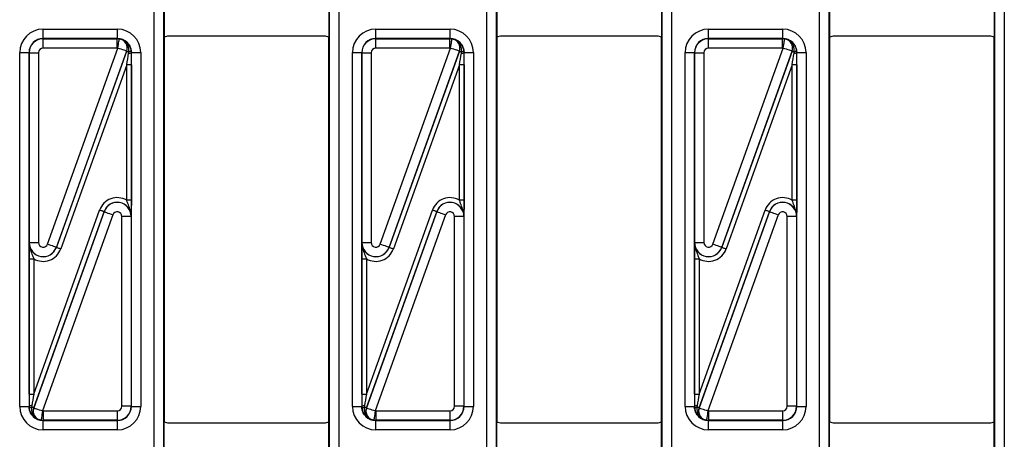
# Model space of a CAD drawing. Units: millimetres. Extents: x 40 to 2075, y -24 to 1455.
# Drawn here: x 963 to 1069, y 681 to 726 of the extents above; entities that cross this region are included whole.
import ezdxf

# ---------------------------------------------------------------- set-up
doc = ezdxf.new("R2010")
doc.units = ezdxf.units.MM
doc.header["$LTSCALE"] = 5
doc.linetypes.add('SLD-Solid', pattern=[0])

msp = doc.modelspace()

# ---------------------------------------------------------------- linework, layer by layer
at = {"color": 7, "linetype": 'SLD-Solid', "lineweight": 25}
for p, q in [((977.707, 638.516), (977.707, 767.658)), ((978.707, 767.658), (978.707, 638.516)), ((996.497, 638.516), (996.497, 767.658)), ((997.497, 767.658), (997.497, 638.516)), ((1013.357, 638.516), (1013.357, 767.658)), ((1014.357, 767.658), (1014.357, 638.516)), ((1032.147, 638.516), (1032.147, 767.658)), ((1033.147, 767.658), (1033.147, 638.516)), ((1049.007, 638.516), (1049.007, 767.658)), ((1050.007, 767.658), (1050.007, 638.516)), ((1067.797, 638.516), (1067.797, 767.658)), ((1068.797, 767.658), (1068.797, 638.516)), ((978.777, 727.453), (978.777, 723.686)), ((996.427, 727.453), (996.427, 723.686)), ((1014.427, 727.453), (1014.427, 723.686)), ((1032.077, 727.453), (1032.077, 723.686)), ((1050.077, 727.453), (1050.077, 723.686)), ((1067.727, 727.453), (1067.727, 723.686)), ((965.794, 723.553), (965.794, 724.553)), ((965.794, 724.553), (973.76, 724.553)), ((973.76, 723.553), (973.76, 724.553)), ((995.927, 723.819), (979.277, 723.819)), ((1001.444, 723.553), (1001.444, 724.553)), ((1001.444, 724.553), (1009.41, 724.553)), ((1009.41, 723.553), (1009.41, 724.553)), ((1031.577, 723.819), (1014.927, 723.819)), ((1037.094, 723.553), (1037.094, 724.553)), ((1037.094, 724.553), (1045.06, 724.553)), ((1045.06, 723.553), (1045.06, 724.553)), ((1067.227, 723.819), (1050.577, 723.819)), ((965.794, 723.553), (965.812, 723.535)), ((973.76, 723.553), (965.794, 723.553)), ((965.812, 722.535), (965.812, 723.535)), ((965.812, 723.535), (973.742, 723.535)), ((973.742, 723.535), (973.76, 723.553)), ((973.742, 722.535), (973.742, 723.535)), ((978.777, 723.686), (978.777, 682.488)), ((996.427, 682.488), (996.427, 723.686)), ((1001.444, 723.553), (1001.462, 723.535)), ((1009.41, 723.553), (1001.444, 723.553)), ((1001.462, 722.535), (1001.462, 723.535)), ((1001.462, 723.535), (1009.392, 723.535)), ((1009.392, 723.535), (1009.41, 723.553)), ((1009.392, 722.535), (1009.392, 723.535)), ((1014.427, 723.686), (1014.427, 682.488)), ((1032.077, 682.488), (1032.077, 723.686)), ((1037.094, 723.553), (1037.112, 723.535)), ((1045.06, 723.553), (1037.094, 723.553)), ((1037.112, 722.535), (1037.112, 723.535)), ((1037.112, 723.535), (1045.042, 723.535)), ((1045.042, 723.535), (1045.06, 723.553)), ((1045.042, 722.535), (1045.042, 723.535)), ((1050.077, 723.686), (1050.077, 682.488)), ((1067.727, 682.488), (1067.727, 723.686)), ((963.294, 722.053), (964.294, 722.053)), ((963.294, 684.121), (963.294, 722.053)), ((964.294, 722.053), (964.294, 684.121)), ((964.312, 722.035), (964.294, 722.053)), ((964.312, 722.035), (965.312, 722.035)), ((964.312, 701.683), (964.312, 722.035)), ((965.312, 722.035), (965.312, 701.683)), ((973.742, 722.535), (965.812, 722.535)), ((966.282, 701.515), (973.815, 722.529)), ((967.223, 701.174), (974.757, 722.192)), ((974.756, 722.192), (967.224, 701.177)), ((974.757, 722.192), (974.756, 722.192)), ((974.97, 721.974), (974.987, 722.11)), ((975.241, 722.27), (975.257, 722.051)), ((975.26, 722.053), (975.257, 722.051)), ((975.26, 684.121), (975.26, 722.053)), ((975.26, 722.053), (976.259, 722.053)), ((976.259, 722.053), (976.259, 684.121)), ((998.944, 722.053), (999.944, 722.053)), ((998.944, 684.121), (998.944, 722.053)), ((999.944, 722.053), (999.944, 684.121)), ((999.962, 722.035), (999.944, 722.053)), ((999.962, 722.035), (1000.962, 722.035)), ((999.962, 701.683), (999.962, 722.035)), ((1000.962, 722.035), (1000.962, 701.683)), ((1009.392, 722.535), (1001.462, 722.535)), ((1001.932, 701.515), (1009.465, 722.529)), ((1002.873, 701.174), (1010.407, 722.192)), ((1010.406, 722.192), (1002.874, 701.177)), ((1010.407, 722.192), (1010.406, 722.192)), ((1010.62, 721.974), (1010.637, 722.11)), ((1010.891, 722.27), (1010.907, 722.051)), ((1010.91, 722.053), (1010.907, 722.051)), ((1010.91, 684.121), (1010.91, 722.053)), ((1010.91, 722.053), (1011.909, 722.053)), ((1011.909, 722.053), (1011.909, 684.121)), ((1034.594, 722.053), (1035.594, 722.053)), ((1034.594, 684.121), (1034.594, 722.053)), ((1035.594, 722.053), (1035.594, 684.121)), ((1035.612, 722.035), (1035.594, 722.053)), ((1035.612, 722.035), (1036.612, 722.035)), ((1035.612, 701.683), (1035.612, 722.035)), ((1036.612, 722.035), (1036.612, 701.683)), ((1045.042, 722.535), (1037.112, 722.535)), ((1037.582, 701.515), (1045.115, 722.529)), ((1038.523, 701.174), (1046.057, 722.192)), ((1046.056, 722.192), (1038.524, 701.177)), ((1046.057, 722.192), (1046.056, 722.192)), ((1046.27, 721.974), (1046.287, 722.11)), ((1046.541, 722.27), (1046.557, 722.051)), ((1046.56, 722.053), (1046.557, 722.051)), ((1046.56, 684.121), (1046.56, 722.053)), ((1046.56, 722.053), (1047.559, 722.053)), ((1047.559, 722.053), (1047.559, 684.121)), ((974.759, 720.717), (967.694, 701.006)), ((975.259, 720.717), (974.759, 720.717)), ((974.759, 706.222), (974.759, 720.717)), ((975.259, 720.717), (975.259, 706.222)), ((1010.409, 720.717), (1003.344, 701.006)), ((1010.909, 720.717), (1010.409, 720.717)), ((1010.409, 706.222), (1010.409, 720.717)), ((1010.909, 720.717), (1010.909, 706.222)), ((1046.059, 720.717), (1038.994, 701.006)), ((1046.559, 720.717), (1046.059, 720.717)), ((1046.059, 706.222), (1046.059, 720.717)), ((1046.559, 720.717), (1046.559, 706.222)), ((975.259, 706.222), (974.759, 706.222)), ((1010.909, 706.222), (1010.409, 706.222)), ((1046.559, 706.222), (1046.059, 706.222)), ((964.794, 685.457), (971.86, 705.168)), ((972.33, 704.999), (964.796, 683.981)), ((964.797, 683.982), (972.33, 704.997)), ((972.33, 704.997), (972.33, 704.999)), ((1000.444, 685.457), (1007.51, 705.168)), ((1007.98, 704.999), (1000.446, 683.981)), ((1000.447, 683.982), (1007.98, 704.997)), ((1007.98, 704.997), (1007.98, 704.999)), ((1036.094, 685.457), (1043.16, 705.168)), ((1043.63, 704.999), (1036.096, 683.981)), ((1036.097, 683.982), (1043.63, 704.997)), ((1043.63, 704.997), (1043.63, 704.999)), ((973.271, 704.659), (965.738, 683.644)), ((974.242, 684.139), (974.242, 704.491)), ((975.242, 704.491), (974.242, 704.491)), ((975.242, 704.493), (975.242, 704.491)), ((975.242, 704.491), (975.242, 684.139)), ((1008.921, 704.659), (1001.388, 683.644)), ((1010.892, 704.491), (1009.892, 704.491)), ((1009.892, 684.139), (1009.892, 704.491)), ((1010.892, 704.493), (1010.892, 704.491)), ((1010.892, 704.491), (1010.892, 684.139)), ((1044.571, 704.659), (1037.038, 683.644)), ((1045.542, 684.139), (1045.542, 704.491)), ((1046.542, 704.491), (1045.542, 704.491)), ((1046.542, 704.493), (1046.542, 704.491)), ((1046.542, 704.491), (1046.542, 684.139)), ((964.312, 701.683), (965.312, 701.683)), ((964.312, 701.681), (964.312, 701.683)), ((999.962, 701.683), (1000.962, 701.683)), ((999.962, 701.681), (999.962, 701.683)), ((1035.612, 701.683), (1036.612, 701.683)), ((1035.612, 701.681), (1035.612, 701.683)), ((967.224, 701.177), (967.223, 701.174)), ((1002.874, 701.177), (1002.873, 701.174)), ((1038.524, 701.177), (1038.523, 701.174)), ((964.294, 699.952), (964.794, 699.952)), ((964.294, 685.457), (964.294, 699.952)), ((964.794, 699.952), (964.794, 685.457)), ((999.944, 699.952), (1000.444, 699.952)), ((999.944, 685.457), (999.944, 699.952)), ((1000.444, 699.952), (1000.444, 685.457)), ((1035.594, 699.952), (1036.094, 699.952)), ((1035.594, 685.457), (1035.594, 699.952)), ((1036.094, 699.952), (1036.094, 685.457)), ((964.294, 685.457), (964.794, 685.457)), ((999.944, 685.457), (1000.444, 685.457)), ((1035.594, 685.457), (1036.094, 685.457)), ((963.294, 684.121), (964.294, 684.121)), ((964.294, 684.121), (964.296, 684.123)), ((964.313, 683.904), (964.296, 684.123)), ((964.583, 684.199), (964.567, 684.064)), ((964.796, 683.981), (964.797, 683.982)), ((975.242, 684.139), (974.242, 684.139)), ((975.242, 684.139), (975.26, 684.121)), ((975.26, 684.121), (976.259, 684.121)), ((998.944, 684.121), (999.944, 684.121)), ((999.944, 684.121), (999.946, 684.123)), ((999.963, 683.904), (999.946, 684.123)), ((1000.234, 684.199), (1000.217, 684.064)), ((1000.446, 683.981), (1000.447, 683.982)), ((1010.892, 684.139), (1009.892, 684.139)), ((1010.892, 684.139), (1010.91, 684.121)), ((1010.91, 684.121), (1011.909, 684.121)), ((1034.594, 684.121), (1035.594, 684.121)), ((1035.594, 684.121), (1035.596, 684.123)), ((1035.613, 683.904), (1035.596, 684.123)), ((1035.883, 684.199), (1035.867, 684.064)), ((1036.096, 683.981), (1036.097, 683.982)), ((1046.542, 684.139), (1045.542, 684.139)), ((1046.542, 684.139), (1046.56, 684.121)), ((1046.56, 684.121), (1047.559, 684.121)), ((965.812, 682.639), (965.794, 682.621)), ((965.794, 682.621), (973.76, 682.621)), ((965.794, 681.621), (965.794, 682.621)), ((965.812, 683.639), (973.742, 683.639)), ((965.812, 683.639), (965.812, 682.639)), ((973.742, 682.639), (965.812, 682.639)), ((973.742, 683.639), (973.742, 682.639)), ((973.76, 682.621), (973.742, 682.639)), ((973.76, 681.621), (973.76, 682.621)), ((1001.462, 682.639), (1001.444, 682.621)), ((1001.444, 682.621), (1009.41, 682.621)), ((1001.444, 681.621), (1001.444, 682.621)), ((1001.462, 683.639), (1009.392, 683.639)), ((1001.462, 683.639), (1001.462, 682.639)), ((1009.392, 682.639), (1001.462, 682.639)), ((1009.392, 683.639), (1009.392, 682.639)), ((1009.41, 682.621), (1009.392, 682.639)), ((1009.41, 681.621), (1009.41, 682.621)), ((1037.112, 682.639), (1037.094, 682.621)), ((1037.094, 682.621), (1045.06, 682.621)), ((1037.094, 681.621), (1037.094, 682.621)), ((1037.112, 683.639), (1045.042, 683.639)), ((1037.112, 683.639), (1037.112, 682.639)), ((1045.042, 682.639), (1037.112, 682.639)), ((1045.042, 683.639), (1045.042, 682.639)), ((1045.06, 682.621), (1045.042, 682.639)), ((1045.06, 681.621), (1045.06, 682.621)), ((973.76, 681.621), (965.794, 681.621)), ((978.777, 678.72), (978.777, 682.488)), ((979.277, 682.354), (995.927, 682.354)), ((996.427, 678.72), (996.427, 682.488)), ((1009.41, 681.621), (1001.444, 681.621)), ((1014.427, 678.72), (1014.427, 682.488)), ((1014.927, 682.354), (1031.577, 682.354)), ((1032.077, 678.72), (1032.077, 682.488)), ((1045.06, 681.621), (1037.094, 681.621)), ((1050.077, 678.72), (1050.077, 682.488)), ((1050.577, 682.354), (1067.227, 682.354)), ((1067.727, 678.72), (1067.727, 682.488))]:
    msp.add_line(p, q, dxfattribs=at)
at = {"color": 7, "linetype": 'SLD-Solid', "lineweight": 25, "flags": 128}
for points in [[(973.815, 722.529), (973.844, 722.72), (973.871, 722.903), (973.896, 723.073), (973.918, 723.222), (973.936, 723.345), (973.95, 723.438), (973.959, 723.496), (973.962, 723.518)], [(1009.465, 722.529), (1009.494, 722.72), (1009.521, 722.903), (1009.546, 723.073), (1009.568, 723.222), (1009.586, 723.345), (1009.6, 723.438), (1009.609, 723.496), (1009.612, 723.518)], [(1045.115, 722.529), (1045.144, 722.72), (1045.171, 722.903), (1045.196, 723.073), (1045.218, 723.222), (1045.236, 723.345), (1045.25, 723.438), (1045.259, 723.496), (1045.262, 723.518)], [(974.756, 722.192), (974.736, 722.2), (974.68, 722.219), (974.592, 722.251), (974.475, 722.293), (974.333, 722.344), (974.172, 722.402), (973.997, 722.464), (973.815, 722.529)], [(974.757, 722.192), (974.762, 722.191), (974.774, 722.186), (974.794, 722.179), (974.821, 722.17), (974.854, 722.158), (974.893, 722.144), (974.938, 722.128), (974.987, 722.11)], [(975.241, 722.27), (975.237, 722.251), (975.225, 722.23), (975.204, 722.21), (975.175, 722.189), (975.138, 722.168), (975.094, 722.148), (975.043, 722.128), (974.987, 722.11)], [(1010.406, 722.192), (1010.386, 722.2), (1010.33, 722.219), (1010.242, 722.251), (1010.125, 722.293), (1009.983, 722.344), (1009.822, 722.402), (1009.647, 722.464), (1009.465, 722.529)], [(1010.407, 722.192), (1010.412, 722.191), (1010.424, 722.186), (1010.444, 722.179), (1010.471, 722.17), (1010.504, 722.158), (1010.543, 722.144), (1010.588, 722.128), (1010.637, 722.11)], [(1010.891, 722.27), (1010.887, 722.251), (1010.875, 722.23), (1010.854, 722.21), (1010.825, 722.189), (1010.788, 722.168), (1010.744, 722.148), (1010.693, 722.128), (1010.637, 722.11)], [(1046.056, 722.192), (1046.036, 722.2), (1045.98, 722.219), (1045.892, 722.251), (1045.775, 722.293), (1045.633, 722.344), (1045.472, 722.402), (1045.297, 722.464), (1045.115, 722.529)], [(1046.057, 722.192), (1046.062, 722.191), (1046.074, 722.186), (1046.094, 722.179), (1046.121, 722.17), (1046.154, 722.158), (1046.193, 722.144), (1046.238, 722.128), (1046.287, 722.11)], [(1046.541, 722.27), (1046.537, 722.251), (1046.525, 722.23), (1046.504, 722.21), (1046.475, 722.189), (1046.438, 722.168), (1046.394, 722.148), (1046.343, 722.128), (1046.287, 722.11)], [(972.33, 704.999), (972.32, 705.003), (972.292, 705.013), (972.248, 705.029), (972.19, 705.05), (972.119, 705.075), (972.038, 705.104), (971.951, 705.135), (971.86, 705.168)], [(972.33, 704.997), (972.351, 704.989), (972.406, 704.969), (972.494, 704.938), (972.611, 704.896), (972.753, 704.845), (972.915, 704.787), (973.09, 704.724), (973.271, 704.659)], [(1007.98, 704.999), (1007.97, 705.003), (1007.942, 705.013), (1007.898, 705.029), (1007.84, 705.05), (1007.769, 705.075), (1007.688, 705.104), (1007.601, 705.135), (1007.51, 705.168)], [(1007.98, 704.997), (1008.001, 704.989), (1008.056, 704.969), (1008.144, 704.938), (1008.261, 704.896), (1008.403, 704.845), (1008.565, 704.787), (1008.74, 704.724), (1008.921, 704.659)], [(1043.63, 704.999), (1043.62, 705.003), (1043.592, 705.013), (1043.548, 705.029), (1043.49, 705.05), (1043.419, 705.075), (1043.338, 705.104), (1043.251, 705.135), (1043.16, 705.168)], [(1043.63, 704.997), (1043.651, 704.989), (1043.706, 704.969), (1043.794, 704.938), (1043.911, 704.896), (1044.053, 704.845), (1044.215, 704.787), (1044.39, 704.724), (1044.571, 704.659)], [(967.224, 701.177), (967.203, 701.185), (967.147, 701.204), (967.059, 701.236), (966.942, 701.278), (966.8, 701.329), (966.639, 701.387), (966.464, 701.449), (966.282, 701.515)], [(967.223, 701.174), (967.234, 701.171), (967.261, 701.161), (967.305, 701.145), (967.364, 701.124), (967.435, 701.099), (967.515, 701.07), (967.603, 701.038), (967.694, 701.006)], [(1002.874, 701.177), (1002.853, 701.185), (1002.797, 701.204), (1002.709, 701.236), (1002.592, 701.278), (1002.45, 701.329), (1002.289, 701.387), (1002.114, 701.449), (1001.932, 701.515)], [(1002.873, 701.174), (1002.884, 701.171), (1002.911, 701.161), (1002.955, 701.145), (1003.014, 701.124), (1003.085, 701.099), (1003.165, 701.07), (1003.253, 701.038), (1003.344, 701.006)], [(1038.524, 701.177), (1038.503, 701.185), (1038.447, 701.204), (1038.359, 701.236), (1038.242, 701.278), (1038.1, 701.329), (1037.939, 701.387), (1037.764, 701.449), (1037.582, 701.515)], [(1038.523, 701.174), (1038.534, 701.171), (1038.561, 701.161), (1038.605, 701.145), (1038.664, 701.124), (1038.735, 701.099), (1038.815, 701.07), (1038.903, 701.038), (1038.994, 701.006)], [(964.313, 683.904), (964.316, 683.923), (964.328, 683.943), (964.349, 683.964), (964.378, 683.985), (964.416, 684.006), (964.46, 684.026), (964.511, 684.046), (964.567, 684.064)], [(964.796, 683.981), (964.792, 683.983), (964.779, 683.988), (964.76, 683.995), (964.733, 684.004), (964.7, 684.016), (964.661, 684.03), (964.616, 684.046), (964.567, 684.064)], [(964.797, 683.982), (964.818, 683.974), (964.873, 683.954), (964.961, 683.923), (965.078, 683.881), (965.22, 683.83), (965.382, 683.772), (965.557, 683.71), (965.738, 683.644)], [(999.963, 683.904), (999.966, 683.923), (999.978, 683.943), (999.999, 683.964), (1000.028, 683.985), (1000.066, 684.006), (1000.11, 684.026), (1000.161, 684.046), (1000.217, 684.064)], [(1000.446, 683.981), (1000.442, 683.983), (1000.429, 683.988), (1000.41, 683.995), (1000.383, 684.004), (1000.35, 684.016), (1000.311, 684.03), (1000.266, 684.046), (1000.217, 684.064)], [(1000.447, 683.982), (1000.468, 683.974), (1000.523, 683.954), (1000.611, 683.923), (1000.728, 683.881), (1000.87, 683.83), (1001.032, 683.772), (1001.207, 683.71), (1001.388, 683.644)], [(1035.613, 683.904), (1035.616, 683.923), (1035.628, 683.943), (1035.649, 683.964), (1035.678, 683.985), (1035.716, 684.006), (1035.76, 684.026), (1035.811, 684.046), (1035.867, 684.064)], [(1036.096, 683.981), (1036.092, 683.983), (1036.079, 683.988), (1036.06, 683.995), (1036.033, 684.004), (1036, 684.016), (1035.961, 684.03), (1035.916, 684.046), (1035.867, 684.064)], [(1036.097, 683.982), (1036.118, 683.974), (1036.173, 683.954), (1036.261, 683.923), (1036.378, 683.881), (1036.52, 683.83), (1036.682, 683.772), (1036.857, 683.71), (1037.038, 683.644)], [(965.738, 683.644), (965.71, 683.454), (965.683, 683.27), (965.658, 683.101), (965.635, 682.952), (965.617, 682.829), (965.603, 682.736), (965.595, 682.678), (965.591, 682.655)], [(1001.388, 683.644), (1001.36, 683.454), (1001.333, 683.27), (1001.308, 683.101), (1001.285, 682.952), (1001.267, 682.829), (1001.253, 682.736), (1001.245, 682.678), (1001.241, 682.655)], [(1037.038, 683.644), (1037.01, 683.454), (1036.983, 683.27), (1036.958, 683.101), (1036.935, 682.952), (1036.917, 682.829), (1036.903, 682.736), (1036.895, 682.678), (1036.891, 682.655)]]:
    msp.add_lwpolyline(points, dxfattribs=at)
at = {"color": 7, "linetype": 'SLD-Solid', "lineweight": 25}
for centre, radius, start, end in [((973.815, 722.529), 1, 340.31023, 81.51964), ((1009.465, 722.529), 1, 340.31, 81.52176), ((1045.115, 722.529), 1, 340.31023, 81.51964), ((975.01, 722.402), 0.429, 264.60209, 305.12238), ((1010.66, 722.402), 0.429, 264.59878, 305.12569), ((1046.31, 722.402), 0.429, 264.60209, 305.12238), ((964.543, 683.772), 0.429, 84.59849, 125.12893), ((965.739, 683.645), 1, 160.31, 261.52176), ((1000.193, 683.772), 0.429, 84.60209, 125.12238), ((1001.389, 683.645), 1, 160.31023, 261.51964), ((1035.843, 683.772), 0.429, 84.59849, 125.12893), ((1037.039, 683.645), 1, 160.31, 261.52176)]:
    msp.add_arc(centre, radius, start, end, dxfattribs=at)
for centre, major_axis, ratio, start_param, end_param in [((965.794, 722.052), (-1.768, 1.768), 0.9996955, 5.4979394, 7.0684312), ((973.759, 722.052), (-1.768, -1.768), 0.9996955, 2.3563468, 3.9268385), ((979.277, 722.819), (0.707, -0.707), 0.9999513, 2.3562189, 2.879783), ((995.927, 722.819), (0.707, 0.707), 0.9999513, 0.2618097, 0.7853738), ((1001.444, 722.052), (-1.768, 1.768), 0.9996955, 5.4979394, 7.0684312), ((1009.409, 722.052), (-1.768, -1.768), 0.9996955, 2.3563468, 3.9268385), ((1014.927, 722.819), (0.707, -0.707), 0.9999513, 2.3562189, 2.879783), ((1031.577, 722.819), (0.707, 0.707), 0.9999513, 0.2618097, 0.7853738), ((1037.094, 722.052), (-1.768, 1.768), 0.9996955, 5.4979394, 7.0684312), ((1045.059, 722.052), (-1.768, -1.768), 0.9996955, 2.3563468, 3.9268385), ((1050.577, 722.819), (0.707, -0.707), 0.9999513, 2.3562189, 2.879783), ((1067.227, 722.819), (0.707, 0.707), 0.9999513, 0.2618097, 0.7853738), ((965.794, 722.052), (1.061, -1.061), 0.9992898, 2.3563468, 3.9268385), ((965.812, 722.035), (1.061, 1.061), 0.9998985, 0.7855505, 2.3560422), ((973.742, 722.035), (1.061, -1.061), 0.9998985, 2.2085615, 2.3560422), ((973.759, 722.052), (1.061, 1.061), 0.9992898, 5.4979394, 7.0684312), ((973.988, 722.281), (2.68, 1.207), 0.392699, 1.4047677, 1.405187), ((1001.444, 722.052), (1.061, -1.061), 0.9992898, 2.3563468, 3.9268385), ((1001.462, 722.035), (1.061, 1.061), 0.9998985, 0.7855505, 2.3560422), ((1009.392, 722.035), (1.061, -1.061), 0.9998985, 2.2085615, 2.3560422), ((1009.409, 722.052), (1.061, 1.061), 0.9992898, 5.4979394, 7.0684312), ((1009.638, 722.281), (2.68, 1.207), 0.392699, 1.4047677, 1.405187), ((1037.094, 722.052), (-1.061, 1.061), 0.9992898, 5.4979394, 7.0684312), ((1037.112, 722.035), (1.061, 1.061), 0.9998985, 0.7855505, 2.3560422), ((1045.042, 722.035), (1.061, -1.061), 0.9998985, 2.2085615, 2.3560422), ((1045.059, 722.052), (1.061, 1.061), 0.9992898, 5.4979394, 7.0684312), ((1045.288, 722.281), (2.68, 1.207), 0.392699, 1.4047677, 1.405187), ((965.812, 722.035), (-0.354, 0.354), 0.9996955, 5.4979394, 7.0684312), ((973.742, 722.035), (-0.354, -0.354), 0.9996955, 3.7793578, 3.9268385), ((974.742, 720.668), (0.471, 2.795), 0.0032189, 4.7303527, 5.1991802), ((975.242, 720.668), (0, 2.964), 0.0058883, 4.7288194, 5.1976469), ((1001.462, 722.035), (-0.354, 0.354), 0.9996955, 5.4979394, 7.0684312), ((1009.392, 722.035), (-0.354, -0.354), 0.9996955, 3.7793578, 3.9268385), ((1010.392, 720.668), (0.471, 2.795), 0.0032189, 4.7303527, 5.1991802), ((1010.892, 720.668), (0, 2.964), 0.0058883, 4.7288194, 5.1976469), ((1037.112, 722.035), (-0.354, 0.354), 0.9996955, 5.4979394, 7.0684312), ((1045.042, 722.035), (-0.354, -0.354), 0.9996955, 3.7793578, 3.9268385), ((1046.042, 720.668), (0.471, 2.795), 0.0032189, 4.7303527, 5.1991802), ((1046.542, 720.668), (0, 2.964), 0.0058883, 4.7288194, 5.1976469), ((973.742, 704.49), (-0.344, -1.981), 0.9948453, 2.7808556, 4.5394214), ((973.742, 704.49), (0.259, 1.491), 0.9914469, 4.8853565, 7.6810141), ((973.742, 704.49), (1.478, -0.257), 0.9982907, 0.1729675, 2.9686251), ((1009.392, 704.49), (-0.344, -1.981), 0.9948453, 2.7808556, 4.5394214), ((1009.392, 704.49), (0.259, 1.491), 0.9914469, 4.8853565, 7.6810141), ((1009.392, 704.49), (1.478, -0.257), 0.9982907, 0.1729675, 2.9686251), ((1045.042, 704.49), (-0.344, -1.981), 0.9948453, 2.7808556, 4.5394214), ((1045.042, 704.49), (0.259, 1.491), 0.9914469, 4.8853565, 7.6810141), ((1045.042, 704.49), (1.478, -0.257), 0.9982907, 0.1729675, 2.9686251), ((973.742, 704.49), (-0.086, -0.495), 0.9948453, 1.7437639, 4.5394214), ((1009.392, 704.49), (-0.086, -0.495), 0.9948453, 1.7437639, 4.5394214), ((1045.042, 704.49), (-0.086, -0.495), 0.9948453, 1.7437639, 4.5394214), ((965.812, 701.684), (0.259, 1.491), 0.9914469, 1.7437639, 4.5394214), ((965.812, 701.684), (1.478, -0.257), 0.9982907, 3.3145602, 6.1102178), ((965.812, 701.684), (0.086, 0.495), 0.9948453, 1.7437639, 4.5394214), ((1001.462, 701.684), (0.259, 1.491), 0.9914469, 1.7437639, 4.5394214), ((1001.462, 701.684), (1.478, -0.257), 0.9982907, 3.3145602, 6.1102178), ((1001.462, 701.684), (0.086, 0.495), 0.9948453, 1.7437639, 4.5394214), ((1037.112, 701.684), (0.259, 1.491), 0.9914469, 1.7437639, 4.5394214), ((1037.112, 701.684), (1.478, -0.257), 0.9982907, 3.3145602, 6.1102178), ((1037.112, 701.684), (0.086, 0.495), 0.9948453, 1.7437639, 4.5394214), ((965.812, 701.684), (0.344, 1.981), 0.9948453, 2.7808556, 4.5394214), ((1001.462, 701.684), (0.344, 1.981), 0.9948453, 2.7808556, 4.5394214), ((1037.112, 701.684), (0.344, 1.981), 0.9948453, 2.7808556, 4.5394214), ((964.312, 685.506), (0, 2.964), 0.0058883, 1.5872267, 2.0560543), ((964.812, 685.506), (0.471, 2.795), 0.0032189, 1.5887601, 2.0575876), ((999.962, 685.506), (0, 2.964), 0.0058883, 1.5872267, 2.0560543), ((1000.462, 685.506), (0.471, 2.795), 0.0032189, 1.5887601, 2.0575876), ((1035.612, 685.506), (0, 2.964), 0.0058883, 1.5872267, 2.0560543), ((1036.112, 685.506), (0.471, 2.795), 0.0032189, 1.5887601, 2.0575876), ((965.794, 684.122), (1.768, 1.768), 0.9996955, 2.3563468, 3.9268385), ((965.794, 684.122), (1.061, 1.061), 0.9992898, 2.3563468, 3.9268385), ((973.742, 684.139), (0.354, -0.354), 0.9996955, 5.4979394, 7.0684312), ((973.742, 684.139), (1.061, 1.061), 0.9998985, 3.9271431, 5.4976349), ((973.759, 684.122), (1.061, -1.061), 0.9992898, 5.4979394, 7.0684312), ((973.759, 684.122), (1.768, -1.768), 0.9996955, 5.4979394, 7.0684312), ((1001.444, 684.122), (1.768, 1.768), 0.9996955, 2.3563468, 3.9268385), ((1001.444, 684.122), (1.061, 1.061), 0.9992898, 2.3563468, 3.9268385), ((1009.392, 684.139), (0.354, -0.354), 0.9996955, 5.4979394, 7.0684312), ((1009.392, 684.139), (1.061, 1.061), 0.9998985, 3.9271431, 5.4976349), ((1009.409, 684.122), (1.061, -1.061), 0.9992898, 5.4979394, 7.0684312), ((1009.409, 684.122), (1.768, -1.768), 0.9996955, 5.4979394, 7.0684312), ((1037.094, 684.122), (1.768, 1.768), 0.9996955, 2.3563468, 3.9268385), ((1037.094, 684.122), (1.061, 1.061), 0.9992898, 2.3563468, 3.9268385), ((1045.042, 684.139), (0.354, -0.354), 0.9996955, 5.4979394, 7.0684312), ((1045.042, 684.139), (1.061, 1.061), 0.9998985, 3.9271431, 5.4976349), ((1045.059, 684.122), (1.061, -1.061), 0.9992898, 5.4979394, 7.0684312), ((1045.059, 684.122), (1.768, -1.768), 0.9996955, 5.4979394, 7.0684312), ((965.566, 683.893), (2.68, 1.207), 0.392699, 4.5463603, 4.5467797), ((965.812, 684.139), (1.061, -1.061), 0.9998985, 5.3501542, 5.4976349), ((965.812, 684.139), (0.354, 0.354), 0.9996955, 3.7793578, 3.9268385), ((1001.216, 683.893), (2.68, 1.207), 0.392699, 4.5463603, 4.5467797), ((1001.462, 684.139), (1.061, -1.061), 0.9998985, 5.3501542, 5.4976349), ((1001.462, 684.139), (0.354, 0.354), 0.9996955, 3.7793578, 3.9268385), ((1036.866, 683.893), (2.68, 1.207), 0.392699, 4.5463603, 4.5467797), ((1037.112, 684.139), (1.061, -1.061), 0.9998985, 5.3501542, 5.4976349), ((1037.112, 684.139), (0.354, 0.354), 0.9996955, 3.7793578, 3.9268385), ((979.277, 683.354), (-0.707, -0.707), 0.9999513, 0.2618097, 0.7853738), ((995.927, 683.354), (-0.707, 0.707), 0.9999513, 2.3562189, 2.879783), ((1014.927, 683.354), (-0.707, -0.707), 0.9999513, 0.2618097, 0.7853738), ((1031.577, 683.354), (-0.707, 0.707), 0.9999513, 2.3562189, 2.879783), ((1050.577, 683.354), (-0.707, -0.707), 0.9999513, 0.2618097, 0.7853738), ((1067.227, 683.354), (-0.707, 0.707), 0.9999513, 2.3562189, 2.879783)]:
    msp.add_ellipse(centre, major_axis=major_axis, ratio=ratio, start_param=start_param, end_param=end_param, dxfattribs=at)
for points, knots in [([(973.963, 723.519), (973.967, 723.518), (974.146, 723.494), (974.478, 723.388), (974.889, 723.065), (975.148, 722.672), (975.213, 722.391), (975.241, 722.27)], [0, 0, 0, 0, 0.0064641, 0.3115515, 0.5800048, 0.8197319, 1, 1, 1, 1]), ([(974.987, 722.11), (974.993, 722.206), (975.008, 722.441), (974.91, 722.798), (974.743, 723.065), (974.526, 723.287), (974.289, 723.441), (974.062, 723.504), (973.966, 723.518), (973.963, 723.519)], [0, 0, 0, 0, 0.1474543, 0.3602964, 0.5620837, 0.6337115, 0.8464308, 0.9961144, 1, 1, 1, 1]), ([(974.757, 722.192), (974.785, 722.302), (974.84, 722.521), (974.779, 722.861), (974.616, 723.161), (974.362, 723.39), (974.126, 723.49), (973.99, 723.514), (973.963, 723.519)], [0, 0, 0, 0, 0.1909494, 0.3818714, 0.5727254, 0.7635319, 0.9543821, 1, 1, 1, 1]), ([(1009.613, 723.519), (1009.617, 723.518), (1009.796, 723.494), (1010.128, 723.388), (1010.539, 723.065), (1010.798, 722.672), (1010.863, 722.391), (1010.891, 722.27)], [0, 0, 0, 0, 0.0064757, 0.3115496, 0.580011, 0.8197294, 1, 1, 1, 1]), ([(1010.637, 722.11), (1010.643, 722.206), (1010.658, 722.441), (1010.56, 722.798), (1010.393, 723.065), (1010.176, 723.287), (1009.939, 723.441), (1009.712, 723.504), (1009.616, 723.518), (1009.613, 723.519)], [0, 0, 0, 0, 0.1474526, 0.360292, 0.5620767, 0.6337035, 0.8464324, 0.9961, 1, 1, 1, 1]), ([(1010.407, 722.192), (1010.435, 722.302), (1010.49, 722.521), (1010.429, 722.861), (1010.266, 723.161), (1010.012, 723.39), (1009.776, 723.49), (1009.64, 723.514), (1009.613, 723.519)], [0, 0, 0, 0, 0.1909504, 0.3818732, 0.5727172, 0.7635343, 0.9543825, 1, 1, 1, 1]), ([(1045.263, 723.519), (1045.267, 723.518), (1045.446, 723.494), (1045.778, 723.388), (1046.189, 723.065), (1046.448, 722.672), (1046.513, 722.391), (1046.541, 722.27)], [0, 0, 0, 0, 0.0064641, 0.3115515, 0.5800048, 0.8197319, 1, 1, 1, 1]), ([(1046.287, 722.11), (1046.293, 722.206), (1046.308, 722.441), (1046.21, 722.798), (1046.043, 723.065), (1045.826, 723.287), (1045.589, 723.441), (1045.362, 723.504), (1045.266, 723.518), (1045.263, 723.519)], [0, 0, 0, 0, 0.1474543, 0.3602964, 0.5620837, 0.6337115, 0.8464308, 0.9961144, 1, 1, 1, 1]), ([(1046.057, 722.192), (1046.085, 722.302), (1046.14, 722.521), (1046.079, 722.861), (1045.916, 723.161), (1045.662, 723.39), (1045.426, 723.49), (1045.29, 723.514), (1045.263, 723.519)], [0, 0, 0, 0, 0.1909494, 0.3818714, 0.5727254, 0.7635319, 0.9543821, 1, 1, 1, 1]), ([(975.242, 704.493), (975.242, 704.496), (975.243, 704.774), (975.152, 705.252), (974.918, 705.797), (974.802, 706.107), (974.759, 706.222)], [0, 0, 0, 0, 0.0042457, 0.4699963, 0.8032776, 1, 1, 1, 1]), ([(975.259, 706.222), (975.259, 706.052), (975.258, 705.648), (975.251, 705.056), (975.246, 704.691), (975.242, 704.495), (975.242, 704.493)], [0, 0, 0, 0, 0.2491839, 0.5941195, 0.9968625, 1, 1, 1, 1]), ([(1010.892, 704.493), (1010.892, 704.496), (1010.893, 704.774), (1010.802, 705.252), (1010.568, 705.797), (1010.452, 706.107), (1010.409, 706.222)], [0, 0, 0, 0, 0.0042457, 0.4700003, 0.8032826, 1, 1, 1, 1]), ([(1010.909, 706.222), (1010.909, 706.052), (1010.908, 705.648), (1010.902, 705.056), (1010.895, 704.691), (1010.892, 704.495), (1010.892, 704.493)], [0, 0, 0, 0, 0.2491839, 0.5941196, 0.9968627, 1, 1, 1, 1]), ([(1046.542, 704.493), (1046.542, 704.496), (1046.543, 704.774), (1046.452, 705.252), (1046.218, 705.797), (1046.102, 706.107), (1046.059, 706.222)], [0, 0, 0, 0, 0.0042457, 0.4699963, 0.8032776, 1, 1, 1, 1]), ([(1046.559, 706.222), (1046.559, 706.052), (1046.558, 705.648), (1046.551, 705.056), (1046.546, 704.691), (1046.542, 704.495), (1046.542, 704.493)], [0, 0, 0, 0, 0.2491839, 0.5941195, 0.9968625, 1, 1, 1, 1]), ([(964.294, 699.952), (964.295, 700.121), (964.295, 700.526), (964.302, 701.118), (964.308, 701.483), (964.311, 701.679), (964.312, 701.681)], [0, 0, 0, 0, 0.2491839, 0.5941196, 0.9968625, 1, 1, 1, 1]), ([(964.312, 701.681), (964.312, 701.678), (964.31, 701.399), (964.402, 700.922), (964.636, 700.377), (964.751, 700.067), (964.794, 699.952)], [0, 0, 0, 0, 0.0042457, 0.4699963, 0.8032776, 1, 1, 1, 1]), ([(999.944, 699.952), (999.945, 700.121), (999.945, 700.526), (999.952, 701.118), (999.958, 701.483), (999.962, 701.679), (999.962, 701.681)], [0, 0, 0, 0, 0.2491839, 0.5941195, 0.9968625, 1, 1, 1, 1]), ([(999.962, 701.681), (999.962, 701.678), (999.959, 701.399), (1000.052, 700.922), (1000.286, 700.377), (1000.401, 700.067), (1000.444, 699.952)], [0, 0, 0, 0, 0.0042458, 0.4699977, 0.8032781, 1, 1, 1, 1]), ([(1035.594, 699.952), (1035.595, 700.121), (1035.595, 700.526), (1035.602, 701.118), (1035.608, 701.483), (1035.611, 701.679), (1035.612, 701.681)], [0, 0, 0, 0, 0.2491839, 0.5941196, 0.9968625, 1, 1, 1, 1]), ([(1035.612, 701.681), (1035.612, 701.678), (1035.61, 701.399), (1035.702, 700.922), (1035.936, 700.377), (1036.051, 700.067), (1036.094, 699.952)], [0, 0, 0, 0, 0.0042457, 0.4699963, 0.8032776, 1, 1, 1, 1]), ([(965.59, 682.655), (965.586, 682.656), (965.407, 682.68), (965.075, 682.786), (964.664, 683.109), (964.405, 683.501), (964.341, 683.783), (964.313, 683.904)], [0, 0, 0, 0, 0.0064641, 0.3115416, 0.5800062, 0.8197273, 1, 1, 1, 1]), ([(964.567, 684.064), (964.56, 683.968), (964.545, 683.733), (964.643, 683.376), (964.811, 683.109), (965.027, 682.887), (965.264, 682.733), (965.491, 682.67), (965.588, 682.655), (965.59, 682.655)], [0, 0, 0, 0, 0.1474545, 0.360297, 0.5620847, 0.6337126, 0.8464447, 0.9961144, 1, 1, 1, 1]), ([(964.796, 683.981), (964.769, 683.872), (964.714, 683.653), (964.775, 683.313), (964.937, 683.013), (965.191, 682.784), (965.427, 682.683), (965.564, 682.66), (965.59, 682.655)], [0, 0, 0, 0, 0.1909518, 0.3818733, 0.5727267, 0.7635326, 0.9543822, 1, 1, 1, 1]), ([(1001.24, 682.655), (1001.236, 682.656), (1001.057, 682.68), (1000.725, 682.786), (1000.314, 683.109), (1000.055, 683.501), (999.991, 683.783), (999.963, 683.904)], [0, 0, 0, 0, 0.006464, 0.3115494, 0.5800109, 0.8197293, 1, 1, 1, 1]), ([(1000.217, 684.064), (1000.21, 683.968), (1000.195, 683.733), (1000.293, 683.376), (1000.461, 683.109), (1000.677, 682.886), (1000.914, 682.733), (1001.141, 682.669), (1001.238, 682.655), (1001.24, 682.655)], [0, 0, 0, 0, 0.1474533, 0.3602903, 0.5620841, 0.6337012, 0.8464314, 0.9960999, 1, 1, 1, 1]), ([(1000.446, 683.981), (1000.419, 683.872), (1000.364, 683.653), (1000.425, 683.313), (1000.587, 683.013), (1000.841, 682.784), (1001.077, 682.683), (1001.214, 682.66), (1001.24, 682.655)], [0, 0, 0, 0, 0.1909485, 0.3818697, 0.5727147, 0.763533, 0.9543823, 1, 1, 1, 1]), ([(1036.89, 682.655), (1036.886, 682.656), (1036.707, 682.68), (1036.375, 682.786), (1035.964, 683.109), (1035.705, 683.501), (1035.641, 683.783), (1035.613, 683.904)], [0, 0, 0, 0, 0.0064641, 0.3115416, 0.5800062, 0.8197273, 1, 1, 1, 1]), ([(1035.867, 684.064), (1035.86, 683.968), (1035.845, 683.733), (1035.943, 683.376), (1036.111, 683.109), (1036.327, 682.887), (1036.564, 682.733), (1036.791, 682.67), (1036.888, 682.655), (1036.89, 682.655)], [0, 0, 0, 0, 0.1474545, 0.360297, 0.5620847, 0.6337126, 0.8464447, 0.9961144, 1, 1, 1, 1]), ([(1036.096, 683.981), (1036.069, 683.872), (1036.014, 683.653), (1036.075, 683.313), (1036.237, 683.013), (1036.491, 682.784), (1036.727, 682.683), (1036.864, 682.66), (1036.89, 682.655)], [0, 0, 0, 0, 0.1909518, 0.3818733, 0.5727267, 0.7635326, 0.9543822, 1, 1, 1, 1])]:
    msp.add_open_spline(points, degree=3, knots=knots, dxfattribs=at)

doc.saveas('drawing.dxf')
